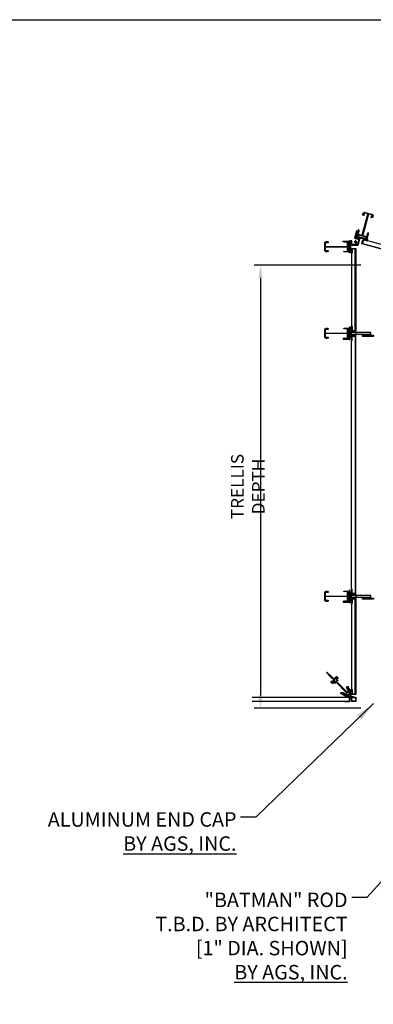
# Model space of a CAD drawing. Extents: x 907 to 15314, y -2067 to 86.
# Drawn here: x 8650 to 8731, y -960 to -736 of the extents above; entities that cross this region are included whole.
import ezdxf

# ---------------------------------------------------------------- set-up
doc = ezdxf.new("R2010")
doc.units = 0
doc.header["$MEASUREMENT"] = 0
doc.layers.get('0').update_dxf_attribs({"linetype": 'CONTINUOUS'})
doc.layers.get('Defpoints').update_dxf_attribs({"linetype": 'CONTINUOUS'})
doc.layers.add('BRACKET', color=1, linetype='CONTINUOUS')
doc.layers.add('TEXT', color=1, linetype='CONTINUOUS')
doc.layers.add('VIEWPORT', color=6, linetype='CONTINUOUS', plot=False)
doc.styles.get("Standard").update_dxf_attribs({"font": 'arial.ttf'})
doc.styles.add('TEXT', font='romans.shx', dxfattribs={"width": 0.8})
doc.dimstyles.new('REG', dxfattribs={"dimscale": 2.25, "dimtxt": 0.125, "dimasz": 0.125, "dimexe": 0.0625, "dimexo": 0.125, "dimgap": 0.0625, "dimtad": 1, "dimdec": 4, "dimzin": 7, "dimdsep": 46, "dimlunit": 4, "dimtxsty": 'TEXT', "dimcen": 0.125, "dimclrd": 233, "dimclre": 233, "dimclrt": 1, "dimadec": 1, "dimazin": 0, "dimtp": 0.008, "dimtm": 0.008, "dimtfac": 1, "dimtdec": 4, "dimtmove": 0, "dimatfit": 2, "dimfxl": 0.18, "dimtolj": 1, "dimtzin": 4, "dimarcsym": 0})

# ---------------------------------------------------------------- blocks, each defined once
blk = doc.blocks.new('*D374')
at = {"color": 233, "lineweight": -2, "transparency": 16777216}
for p, q in [((8728.14, -791.52), (8703.81, -791.52)), ((8705.25, -794.4), (8705.25, -889.73)), ((8728.14, -892.6), (8703.81, -892.6))]:
    blk.add_line(p, q, dxfattribs=at)
at = {"color": 233, "transparency": 16777216}
for points in [[(8704.77, -794.4), (8705.73, -794.4), (8705.25, -791.52)], [(8704.77, -889.73), (8705.73, -889.73), (8705.25, -892.6)]]:
    blk.add_solid(points, dxfattribs=at)
at = {"layer": 'Defpoints', "color": 0, "transparency": 16777216}
for p in [(8731.01, -791.52), (8705.25, -892.6), (8731.01, -892.6)]:
    blk.add_point(p, dxfattribs=at)
at = {"color": 1, "transparency": 16777216, "insert": (8702.37, -842.06), "char_height": 2.875, "attachment_point": 5, "rotation": 90, "style": 'TEXT'}
blk.add_mtext('\\A1;TRELLIS DEPTH', dxfattribs=at)

msp = doc.modelspace()

# ---------------------------------------------------------------- linework, layer by layer
for p, q in [((8786.70169, -801.59366), (8729.71543, -785.98266)), ((8726.00452, -788.83937), (8726.00452, -805.47977)), ((8726.00473, -865.47977), (8726.00473, -808.72977)), ((8726.00473, -868.72977), (8726.00473, -888.38502)), ((8726.12952, -867.60477), (8726.87915, -867.60477))]:
    msp.add_line(p, q)
at = {"color": 2}
for points in [[(8730.52463, -780.66209), (8730.67134, -780.12657, 0.414213562), (8730.62757, -780.04978), (8729.96498, -779.86827, 0.414213562), (8729.88819, -779.91203), (8728.58379, -784.6736, 0.414213562), (8728.62755, -784.75039), (8729.47146, -784.98157, 0.414213562), (8729.54825, -784.93781), (8729.69687, -784.39529), (8729.65774, -784.38457, -0.520567051), (8729.64947, -784.36144), (8729.79089, -784.16184), (8729.88348, -784.1872), (8729.56148, -785.36265, -0.414213562), (8729.52308, -785.38453), (8729.32753, -785.33096, -0.414213562), (8729.30022, -785.28304, -0.414213562), (8729.34814, -785.25573), (8729.4382, -785.2804, 0.414213562), (8729.4574, -785.26946), (8729.4781, -785.19387, 0.414213562), (8729.4676, -785.17544), (8727.44705, -784.62192, 0.414213562), (8727.42862, -784.63243), (8727.40791, -784.70802, 0.414213562), (8727.41885, -784.72721), (8727.50891, -784.75188, -0.414213562), (8727.53622, -784.7998, -0.414213562), (8727.4883, -784.82711), (8727.29275, -784.77354, -0.414213562), (8727.27087, -784.73515), (8727.59288, -783.55971), (8727.68546, -783.58507), (8727.70542, -783.82888, -0.520567051), (8727.68651, -783.84457), (8727.64738, -783.83385), (8727.49876, -784.37636, 0.414213562), (8727.54253, -784.45315), (8728.38644, -784.68434, 0.414213562), (8728.46323, -784.64057), (8729.76763, -779.879, 0.414213562), (8729.72387, -779.80221), (8729.06128, -779.6207, 0.414213562), (8728.98449, -779.66447), (8728.83778, -780.19999, -0.414213562), (8728.79939, -780.22187), (8728.76572, -780.21265), (8728.57124, -779.98829), (8728.66002, -779.66423, -1), (8728.73525, -779.68484), (8728.72283, -779.73017, 1), (8728.79806, -779.75078), (8728.87032, -779.487), (8728.94711, -779.44323), (8729.08792, -779.4818, 1), (8729.10721, -779.48709), (8730.65614, -779.91141, 1), (8730.67543, -779.91669), (8730.81625, -779.95527), (8730.86001, -780.03206), (8730.78775, -780.29584, 1), (8730.86298, -780.31645), (8730.8754, -780.27112, -1), (8730.95062, -780.29173), (8730.86185, -780.61579), (8730.58019, -780.70971), (8730.54652, -780.70048, -0.414213562)], [(8720.65948, -786.46487), (8720.10423, -786.46487, 0.414213562), (8720.04173, -786.52737), (8720.04173, -787.21437, 0.414213562), (8720.10423, -787.27687), (8725.04123, -787.27687, 0.414213562), (8725.10373, -787.21437), (8725.10373, -786.33937, 0.414213562), (8725.04123, -786.27687), (8724.47873, -786.27687), (8724.47873, -786.31744, -0.520567051), (8724.4586, -786.33153), (8724.22873, -786.24787), (8724.22873, -786.15187), (8725.44748, -786.15187, -0.414213562), (8725.47873, -786.18312), (8725.47873, -786.38587, -0.414213562), (8725.43973, -786.42487, -0.414213562), (8725.40073, -786.38587), (8725.40073, -786.29249, 0.414213562), (8725.38511, -786.27687), (8725.30673, -786.27687, 0.414213562), (8725.29173, -786.29187), (8725.29173, -788.38687, 0.414213562), (8725.30673, -788.40187), (8725.38511, -788.40187, 0.414213562), (8725.40073, -788.38624), (8725.40073, -788.29287, -0.414213562), (8725.43973, -788.25387, -0.414213562), (8725.47873, -788.29287), (8725.47873, -788.49562, -0.414213562), (8725.44748, -788.52687), (8724.22873, -788.52687), (8724.22873, -788.43087), (8724.4586, -788.3472, -0.520567051), (8724.47873, -788.3613), (8724.47873, -788.40187), (8725.04123, -788.40187, 0.414213562), (8725.10373, -788.33937), (8725.10373, -787.46437, 0.414213562), (8725.04123, -787.40187), (8720.10423, -787.40187, 0.414213562), (8720.04173, -787.46437), (8720.04173, -788.15137, 0.414213562), (8720.10423, -788.21387), (8720.65948, -788.21387, -0.414213562), (8720.69073, -788.24512), (8720.69073, -788.28003), (8720.52573, -788.52687), (8720.18973, -788.52687, -1), (8720.18973, -788.44887), (8720.23673, -788.44887, 1), (8720.23673, -788.37087), (8719.96323, -788.37087), (8719.90073, -788.30837), (8719.90073, -788.16237, 1), (8719.90073, -788.14237), (8719.90073, -786.53637, 1), (8719.90073, -786.51637), (8719.90073, -786.37037), (8719.96323, -786.30787), (8720.23673, -786.30787, 1), (8720.23673, -786.22987), (8720.18973, -786.22987, -1), (8720.18973, -786.15187), (8720.52573, -786.15187), (8720.69073, -786.39871), (8720.69073, -786.43362, -0.414213562)], [(8720.65948, -806.23027), (8720.10423, -806.23027, 0.414213562), (8720.04173, -806.29277), (8720.04173, -806.97977, 0.414213562), (8720.10423, -807.04227), (8725.04123, -807.04227, 0.414213562), (8725.10373, -806.97977), (8725.10373, -806.10477, 0.414213562), (8725.04123, -806.04227), (8724.47873, -806.04227), (8724.47873, -806.08284, -0.520567051), (8724.4586, -806.09694), (8724.22873, -806.01327), (8724.22873, -805.91727), (8725.44748, -805.91727, -0.414213562), (8725.47873, -805.94852), (8725.47873, -806.15127, -0.414213562), (8725.43973, -806.19027, -0.414213562), (8725.40073, -806.15127), (8725.40073, -806.0579, 0.414213562), (8725.38511, -806.04227), (8725.30673, -806.04227, 0.414213562), (8725.29173, -806.05727), (8725.29173, -808.15227, 0.414213562), (8725.30673, -808.16727), (8725.38511, -808.16727, 0.414213562), (8725.40073, -808.15165), (8725.40073, -808.05827, -0.414213562), (8725.43973, -808.01927, -0.414213562), (8725.47873, -808.05827), (8725.47873, -808.26102, -0.414213562), (8725.44748, -808.29227), (8724.22873, -808.29227), (8724.22873, -808.19627), (8724.4586, -808.11261, -0.520567051), (8724.47873, -808.1267), (8724.47873, -808.16727), (8725.04123, -808.16727, 0.414213562), (8725.10373, -808.10477), (8725.10373, -807.22977, 0.414213562), (8725.04123, -807.16727), (8720.10423, -807.16727, 0.414213562), (8720.04173, -807.22977), (8720.04173, -807.91677, 0.414213562), (8720.10423, -807.97927), (8720.65948, -807.97927, -0.414213562), (8720.69073, -808.01052), (8720.69073, -808.04543), (8720.52573, -808.29227), (8720.18973, -808.29227, -1), (8720.18973, -808.21427), (8720.23673, -808.21427, 1), (8720.23673, -808.13627), (8719.96323, -808.13627), (8719.90073, -808.07377), (8719.90073, -807.92777, 1), (8719.90073, -807.90777), (8719.90073, -806.30177, 1), (8719.90073, -806.28177), (8719.90073, -806.13577), (8719.96323, -806.07327), (8720.23673, -806.07327, 1), (8720.23673, -805.99527), (8720.18973, -805.99527, -1), (8720.18973, -805.91727), (8720.52573, -805.91727), (8720.69073, -806.16411), (8720.69073, -806.19902, -0.414213562)], [(8720.65948, -866.23027), (8720.10423, -866.23027, 0.414213562), (8720.04173, -866.29277), (8720.04173, -866.97977, 0.414213562), (8720.10423, -867.04227), (8725.04123, -867.04227, 0.414213562), (8725.10373, -866.97977), (8725.10373, -866.10477, 0.414213562), (8725.04123, -866.04227), (8724.47873, -866.04227), (8724.47873, -866.08284, -0.520567051), (8724.4586, -866.09694), (8724.22873, -866.01327), (8724.22873, -865.91727), (8725.44748, -865.91727, -0.414213562), (8725.47873, -865.94852), (8725.47873, -866.15127, -0.414213562), (8725.43973, -866.19027, -0.414213562), (8725.40073, -866.15127), (8725.40073, -866.0579, 0.414213562), (8725.38511, -866.04227), (8725.30673, -866.04227, 0.414213562), (8725.29173, -866.05727), (8725.29173, -868.15227, 0.414213562), (8725.30673, -868.16727), (8725.38511, -868.16727, 0.414213562), (8725.40073, -868.15165), (8725.40073, -868.05827, -0.414213562), (8725.43973, -868.01927, -0.414213562), (8725.47873, -868.05827), (8725.47873, -868.26102, -0.414213562), (8725.44748, -868.29227), (8724.22873, -868.29227), (8724.22873, -868.19627), (8724.4586, -868.11261, -0.520567051), (8724.47873, -868.1267), (8724.47873, -868.16727), (8725.04123, -868.16727, 0.414213562), (8725.10373, -868.10477), (8725.10373, -867.22977, 0.414213562), (8725.04123, -867.16727), (8720.10423, -867.16727, 0.414213562), (8720.04173, -867.22977), (8720.04173, -867.91677, 0.414213562), (8720.10423, -867.97927), (8720.65948, -867.97927, -0.414213562), (8720.69073, -868.01052), (8720.69073, -868.04543), (8720.52573, -868.29227), (8720.18973, -868.29227, -1), (8720.18973, -868.21427), (8720.23673, -868.21427, 1), (8720.23673, -868.13627), (8719.96323, -868.13627), (8719.90073, -868.07377), (8719.90073, -867.92777, 1), (8719.90073, -867.90777), (8719.90073, -866.30177, 1), (8719.90073, -866.28177), (8719.90073, -866.13577), (8719.96323, -866.07327), (8720.23673, -866.07327, 1), (8720.23673, -865.99527), (8720.18973, -865.99527, -1), (8720.18973, -865.91727), (8720.52573, -865.91727), (8720.69073, -866.16411), (8720.69073, -866.19902, -0.414213562)], [(8724.13013, -889.29104), (8724.29559, -889.12557), (8724.35807, -889.18806), (8724.35293, -889.22711, 2.945905005), (8724.4373, -889.31148), (8724.47636, -889.30634), (8724.53884, -889.36882), (8724.53884, -889.44927), (8724.701, -889.44927), (8724.75631, -889.39396), (8724.83409, -889.44911), (8725.02501, -889.2582), (8722.35215, -886.58533), (8722.28002, -886.65746), (8722.04244, -886.65746), (8722.31192, -886.92694, -0.951039877), (8722.2531, -886.99197), (8721.88375, -886.6902), (8721.86055, -886.71861), (8721.81252, -886.71228, 2.945905005), (8721.72815, -886.79665), (8721.73768, -886.86899), (8721.71292, -886.89929), (8721.85925, -887.01884), (8721.7702, -887.10788), (8721.33321, -886.67089, -1), (8721.38836, -886.61574), (8721.4216, -886.64897, 1), (8721.47675, -886.59382), (8721.43786, -886.55493, -0.414213562), (8721.43786, -886.51109), (8721.5418, -886.40714), (8722.17396, -886.40714), (8721.24765, -885.48083), (8721.24765, -885.46669), (8721.23351, -885.46669), (8720.29022, -884.52341), (8720.42316, -884.39047), (8721.36644, -885.33375), (8721.36644, -885.34789), (8721.38058, -885.34789), (8722.30689, -886.2742), (8722.30689, -885.64205), (8722.41084, -885.53811, -0.414213562), (8722.45468, -885.53811), (8722.49357, -885.577, 1), (8722.54872, -885.52184), (8722.51549, -885.48861, -1), (8722.57064, -885.43345), (8723.00764, -885.87045), (8722.91859, -885.95949), (8722.79904, -885.81317), (8722.76874, -885.83792), (8722.69641, -885.8284, 2.945905005), (8722.61204, -885.91277), (8722.61836, -885.96079), (8722.58995, -885.984), (8722.89172, -886.35335, -0.951039877), (8722.82669, -886.41216), (8722.55721, -886.14268), (8722.55721, -886.38027), (8722.48508, -886.4524), (8725.15795, -889.12526), (8725.34887, -888.93434), (8725.29371, -888.85656), (8725.34902, -888.80125), (8725.34902, -888.72754, -1), (8725.34902, -888.71154), (8725.34902, -888.63909), (8725.26857, -888.63909), (8725.20609, -888.5766), (8725.21123, -888.53755, 2.945905005), (8725.12686, -888.45318), (8725.08781, -888.45832), (8725.02533, -888.39584), (8725.19079, -888.23038), (8725.04057, -888.08016), (8725.0038, -888.11692, -0.532804264), (8724.98751, -888.11373), (8724.8949, -887.89348), (8724.96279, -887.8256), (8725.47402, -888.33683), (8725.41887, -888.39199), (8725.47402, -888.44714), (8725.47402, -888.98596), (8725.46402, -888.99596), (8725.47402, -889.00596), (8725.47402, -889.57427), (8724.90571, -889.57427), (8724.89571, -889.56427), (8724.88571, -889.57427), (8724.3469, -889.57427), (8724.29174, -889.51912), (8724.23659, -889.57427), (8723.72535, -889.06303), (8723.79323, -888.99515), (8724.01348, -889.08776, -0.532804264), (8724.01668, -889.10405), (8723.97991, -889.14082)]]:
    msp.add_lwpolyline(points, format="xyb", close=True, dxfattribs=at)
for points in [[(8727.15828, -783.72682), (8726.69591, -785.41463), (8727.66038, -785.67884), (8727.6934, -785.55829), (8726.8495, -785.3271), (8727.27884, -783.75985)], [(8725.75452, -806.19877), (8725.75452, -806.44877), (8726.00452, -806.44877), (8726.00452, -806.19877)], [(8725.76452, -806.20877), (8725.76452, -806.43877), (8725.99452, -806.43877), (8725.99452, -806.20877)], [(8725.75482, -807.76077), (8725.75482, -808.01077), (8726.00482, -808.01077), (8726.00482, -807.76077)], [(8725.76482, -807.77077), (8725.76482, -808.00077), (8725.99482, -808.00077), (8725.99482, -807.77077)], [(8727.00452, -806.72977), (8727.00452, -807.47977), (8726.02027, -807.47977), (8726.02027, -806.72977)], [(8728.50523, -807.29227), (8730.38023, -807.29227), (8730.38023, -807.54227), (8728.50523, -807.54227)], [(8725.75452, -866.19877), (8725.75452, -866.44877), (8726.00452, -866.44877), (8726.00452, -866.19877)], [(8725.76452, -866.20877), (8725.76452, -866.43877), (8725.99452, -866.43877), (8725.99452, -866.20877)], [(8727.00452, -866.72977), (8727.00452, -867.47977), (8726.02027, -867.47977), (8726.02027, -866.72977)], [(8728.50523, -867.29227), (8730.38023, -867.29227), (8730.38023, -867.54227), (8728.50523, -867.54227)], [(8725.75482, -867.76077), (8725.75482, -868.01077), (8726.00482, -868.01077), (8726.00482, -867.76077)], [(8725.76482, -867.77077), (8725.76482, -868.00077), (8725.99482, -868.00077), (8725.99482, -867.77077)], [(8726.00452, -889.85477), (8726.00452, -890.60477), (8725.94252, -890.60477), (8725.94252, -889.91677), (8725.53552, -889.91677), (8725.53552, -889.85477)], [(8726.00452, -890.10477), (8727.00452, -890.10477), (8727.00452, -891.10477), (8726.00452, -891.10477)], [(8726.09827, -890.19852), (8726.91077, -890.19852), (8726.91077, -891.01102), (8726.09827, -891.01102)]]:
    msp.add_lwpolyline(points, close=True)
at = {"color": 3}
for points in [[(8727.66263, -783.50238, 0.29147342), (8727.65135, -783.48994), (8727.55426, -783.46334), (8727.36719, -784.14624, -1), (8727.3619, -784.16553), (8727.22602, -784.66156, -0.131652498), (8727.20969, -784.68949), (8727.01713, -784.87991, 0.553296883), (8727.03154, -784.9444), (8727.581, -785.13895), (8727.70204, -785.17211, 1), (8727.76184, -785.18849), (8728.03382, -785.263), (8728.01744, -785.32279, 1), (8728.07723, -785.33917), (8728.09362, -785.27938), (8728.32509, -785.34279, -1), (8728.34438, -785.34807), (8728.57585, -785.41148), (8728.55947, -785.47128, 1), (8728.61926, -785.48766), (8728.63565, -785.42786), (8728.90762, -785.50237, 1), (8728.96742, -785.51875), (8729.08846, -785.55191), (8729.66036, -785.66455, 0.553296883), (8729.70563, -785.6164), (8729.66389, -785.45707, 1), (8729.61552, -785.46975), (8729.64493, -785.58201), (8729.32182, -785.51837), (8729.22518, -785.4919), (8729.29783, -785.22667), (8729.39717, -785.25388, 0.414213562), (8729.45492, -785.22097, 0.414213562), (8729.42201, -785.16322), (8729.28327, -785.12522, 0.400500214), (8729.20793, -785.16584), (8729.09037, -785.45497), (8727.60914, -785.0492), (8727.39861, -784.97465), (8727.35012, -784.78953), (8727.26235, -784.76549), (8727.5979, -783.54062), (8727.64899, -783.55461, 0.548618787), (8727.66852, -783.53692)], [(8724.15475, -786.2042, -0.29147342), (8724.14573, -786.19003), (8724.14573, -786.08937), (8724.85379, -786.08937, 1), (8724.87379, -786.08937), (8725.3881, -786.08937, 0.131652498), (8725.41935, -786.08099), (8725.65387, -785.94559, -0.553296883), (8725.71227, -785.97653), (8725.75473, -786.55787), (8725.75473, -786.68337, -1), (8725.75473, -786.74537), (8725.75473, -787.02737), (8725.81673, -787.02737, -1), (8725.81673, -787.08937), (8725.75473, -787.08937), (8725.75473, -787.32937, 1), (8725.75473, -787.34937), (8725.75473, -787.58937), (8725.81673, -787.58937, -1), (8725.81673, -787.65137), (8725.75473, -787.65137), (8725.75473, -787.93337, -1), (8725.75473, -787.99537), (8725.75473, -788.12087), (8725.71227, -788.70221, -0.553296883), (8725.65387, -788.73314), (8725.51123, -788.65079, -1), (8725.53623, -788.60749), (8725.63674, -788.66552), (8725.66073, -788.33708), (8725.66073, -788.23687), (8725.38573, -788.23687), (8725.38573, -788.33987, -0.414213562), (8725.33873, -788.38687, -0.414213562), (8725.29173, -788.33987), (8725.29173, -788.19602, -0.400500214), (8725.35082, -788.13408), (8725.66073, -788.09709), (8725.66073, -786.56129), (8725.64446, -786.33855), (8725.47873, -786.24287), (8725.47873, -786.15187), (8724.20873, -786.15187), (8724.20873, -786.20484, -0.548618787), (8724.1865, -786.219)], [(8724.15455, -808.23994, 0.29147342), (8724.14552, -808.2541), (8724.14552, -808.35477), (8724.85359, -808.35477, -1), (8724.87359, -808.35477), (8725.38789, -808.35477, -0.131652498), (8725.41914, -808.36315), (8725.65367, -808.49855, 0.553296883), (8725.71206, -808.46761), (8725.75452, -807.88627), (8725.75452, -807.76077, 1), (8725.75452, -807.69877), (8725.75452, -807.41677), (8725.81652, -807.41677, 1), (8725.81652, -807.35477), (8725.75452, -807.35477), (8725.75452, -807.11477, -1), (8725.75452, -807.09477), (8725.75452, -806.85477), (8725.81652, -806.85477, 1), (8725.81652, -806.79277), (8725.75452, -806.79277), (8725.75452, -806.51077, 1), (8725.75452, -806.44877), (8725.75452, -806.32327), (8725.71206, -805.74193, 0.553296883), (8725.65367, -805.711), (8725.51103, -805.79335, 1), (8725.53603, -805.83665), (8725.63654, -805.77862), (8725.66052, -806.10706), (8725.66052, -806.20727), (8725.38552, -806.20727), (8725.38552, -806.10427, 0.414213562), (8725.33852, -806.05727, 0.414213562), (8725.29152, -806.10427), (8725.29152, -806.24812, 0.400500214), (8725.35061, -806.31005), (8725.66052, -806.34705), (8725.66052, -807.88284), (8725.64426, -808.10559), (8725.47852, -808.20127), (8725.47852, -808.29227), (8724.20852, -808.29227), (8724.20852, -808.2393, 0.548618787), (8724.1863, -808.22514)], [(8724.15455, -868.23994, 0.29147342), (8724.14552, -868.2541), (8724.14552, -868.35477), (8724.85359, -868.35477, -1), (8724.87359, -868.35477), (8725.38789, -868.35477, -0.131652498), (8725.41914, -868.36315), (8725.65367, -868.49855, 0.553296883), (8725.71206, -868.46761), (8725.75452, -867.88627), (8725.75452, -867.76077, 1), (8725.75452, -867.69877), (8725.75452, -867.41677), (8725.81652, -867.41677, 1), (8725.81652, -867.35477), (8725.75452, -867.35477), (8725.75452, -867.11477, -1), (8725.75452, -867.09477), (8725.75452, -866.85477), (8725.81652, -866.85477, 1), (8725.81652, -866.79277), (8725.75452, -866.79277), (8725.75452, -866.51077, 1), (8725.75452, -866.44877), (8725.75452, -866.32327), (8725.71206, -865.74193, 0.553296883), (8725.65367, -865.711), (8725.51103, -865.79335, 1), (8725.53603, -865.83665), (8725.63654, -865.77862), (8725.66052, -866.10706), (8725.66052, -866.20727), (8725.38552, -866.20727), (8725.38552, -866.10427, 0.414213562), (8725.33852, -866.05727, 0.414213562), (8725.29152, -866.10427), (8725.29152, -866.24812, 0.400500214), (8725.35061, -866.31005), (8725.66052, -866.34705), (8725.66052, -867.88284), (8725.64426, -868.10559), (8725.47852, -868.20127), (8725.47852, -868.29227), (8724.20852, -868.29227), (8724.20852, -868.2393, 0.548618787), (8724.1863, -868.22514)], [(8725.75452, -889.85477), (8725.53379, -889.85477), (8725.53379, -889.91677, -0.414213562), (8725.50279, -889.94777), (8725.50279, -889.94777, -0.414213562), (8725.47179, -889.91677), (8725.47179, -889.85477), (8725.19079, -889.85477, -1), (8725.12879, -889.85477), (8724.38557, -889.85477), (8724.10498, -889.57418), (8724.10498, -889.56004), (8724.09084, -889.56004), (8723.77034, -889.23955), (8723.6423, -889.36759, -0.668178638), (8723.60488, -889.35209), (8723.60488, -889.12782), (8723.69892, -889.03378), (8723.74135, -889.03378), (8723.71872, -889.05641), (8724.23659, -889.57427), (8724.29174, -889.51912), (8724.5344, -889.76177), (8725.66152, -889.76177), (8725.66152, -888.63464), (8725.41887, -888.39199), (8725.47402, -888.33683), (8724.95616, -887.81897), (8724.93353, -887.8416), (8724.93353, -887.79917), (8725.02758, -887.70512), (8725.25184, -887.70512, -0.668178638), (8725.26734, -887.74254), (8725.1393, -887.87059), (8725.45979, -888.19108), (8725.45979, -888.20522), (8725.47394, -888.20522), (8725.75452, -888.48581), (8725.75452, -889.22904, -1), (8725.75452, -889.29104), (8725.75452, -889.57204), (8725.81652, -889.57204, -0.414213562), (8725.84752, -889.60304), (8725.84752, -889.60304, -0.414213562), (8725.81652, -889.63404), (8725.75452, -889.63404)]]:
    msp.add_lwpolyline(points, format="xyb", close=True, dxfattribs=at)
for points in [[(8726.09441, -785.96566), (8725.96941, -785.96566), (8725.96941, -786.84066, 0.414213562), (8726.09441, -786.96566), (8727.40691, -786.96566, 0.337897842), (8727.52747, -786.87369), (8727.87424, -785.60782, 0.414213562), (8727.78671, -785.45424), (8726.9428, -785.22306), (8726.90978, -785.34361), (8727.75368, -785.5748), (8727.40691, -786.84066), (8726.09441, -786.84066)], [(8787.43497, -802.70178), (8787.63313, -801.97843), (8786.66866, -801.71422), (8786.70169, -801.59366), (8787.68122, -801.862, -0.414213116), (8787.75781, -801.99638), (8787.5514, -802.74987, -0.414213562), (8787.41701, -802.82646), (8728.47169, -786.67879, -0.414213562), (8728.3951, -786.5444), (8728.60151, -785.79091, -0.414213116), (8728.7359, -785.71432), (8729.71543, -785.98266), (8729.68241, -786.10322), (8728.71794, -785.83901), (8728.51978, -786.56236)], [(8726.87952, -787.83937), (8726.12952, -787.83937), (8726.12952, -788.83937), (8726.00452, -788.83937), (8726.00452, -787.82374, -0.414213116), (8726.1139, -787.71437), (8726.89515, -787.71437, -0.414213562), (8727.00452, -787.82374), (8727.00452, -806.4954, -0.414213562), (8726.89515, -806.60477), (8726.1139, -806.60477, -0.414213116), (8726.00452, -806.4954), (8726.00452, -805.47977), (8726.12952, -805.47977), (8726.12952, -806.47977), (8726.87952, -806.47977)], [(8724.15475, -808.23994, 0.29147342), (8724.14573, -808.2541), (8724.14573, -808.35477), (8724.85379, -808.35477, -1), (8724.87379, -808.35477), (8725.3881, -808.35477, -0.131652498), (8725.41935, -808.36315), (8725.65387, -808.49855, 0.553296883), (8725.71227, -808.46761), (8725.75473, -807.88627), (8725.75473, -807.76077, 1), (8725.75473, -807.69877), (8725.75473, -807.41677), (8725.81673, -807.41677, 1), (8725.81673, -807.35477), (8725.75473, -807.35477), (8725.75473, -807.11477, -1), (8725.75473, -807.09477), (8725.75473, -806.85477), (8725.81673, -806.85477, 1), (8725.81673, -806.79277), (8725.75473, -806.79277), (8725.75473, -806.51077, 1), (8725.75473, -806.44877), (8725.75473, -806.32327), (8725.71227, -805.74193, 0.553296883), (8725.65387, -805.711), (8725.51123, -805.79335, 1), (8725.53623, -805.83665), (8725.63674, -805.77862), (8725.66073, -806.10706), (8725.66073, -806.20727), (8725.38573, -806.20727), (8725.38573, -806.10427, 0.414213562), (8725.33873, -806.05727, 0.414213562), (8725.29173, -806.10427), (8725.29173, -806.24812, 0.400500214), (8725.35082, -806.31005), (8725.66073, -806.34705), (8725.66073, -807.88284), (8725.64446, -808.10559), (8725.47873, -808.20127), (8725.47873, -808.29227), (8724.20873, -808.29227), (8724.20873, -808.2393, 0.548618787), (8724.1865, -808.22514)], [(8726.87973, -866.47977), (8726.12973, -866.47977), (8726.12973, -865.47977), (8726.00473, -865.47977), (8726.00473, -866.4954, 0.414213116), (8726.11411, -866.60477), (8726.89536, -866.60477, 0.414213562), (8727.00473, -866.4954), (8727.00473, -807.71415, 0.414213562), (8726.89536, -807.60477), (8726.11411, -807.60477, 0.414213116), (8726.00473, -807.71415), (8726.00473, -808.72977), (8726.12973, -808.72977), (8726.12973, -807.72977), (8726.87973, -807.72977)], [(8726.87973, -867.72977), (8726.12973, -867.72977), (8726.12973, -868.72977), (8726.00473, -868.72977), (8726.00473, -867.71415, -0.414213116), (8726.11411, -867.60477), (8726.89536, -867.60477, -0.414213562), (8727.00473, -867.71415), (8727.00473, -889.40064, -0.414213562), (8726.89536, -889.51002), (8726.11411, -889.51002, -0.414213116), (8726.00473, -889.40064), (8726.00473, -888.38502), (8726.12973, -888.38502), (8726.12973, -889.38502), (8726.87973, -889.38502)]]:
    msp.add_lwpolyline(points, format="xyb", close=True)
for points in [[(8727.73167, -786.47606), (8726.62096, -786.17179)], [(8727.00452, -787.00384), (8727.00452, -785.82073)], [(8725.75473, -806.85477), (8725.75473, -806.34866)], [(8725.75473, -866.85477), (8725.75473, -866.34866)], [(8725.81652, -889.85477), (8725.81652, -889.63577), (8725.75452, -889.63577), (8725.75452, -889.85477)], [(8703.37952, -890.12083), (8725.53477, -890.12062), (8725.53477, -891.10488), (8703.37953, -891.10508)], [(8724.53477, -891.10477), (8725.53477, -891.10477), (8725.53477, -890.12073), (8724.53479, -890.12073)], [(8725.75452, -889.82734), (8725.75452, -889.85477), (8725.72451, -889.85477)], [(8725.75452, -889.91677), (8725.75452, -890.10477), (8725.94252, -890.10477)], [(8725.94252, -890.04277), (8725.81652, -890.04277), (8725.81652, -889.91677)], [(8726.00452, -890.10477), (8726.50452, -890.10477), (8726.50452, -890.04277), (8726.00452, -890.04277)]]:
    msp.add_lwpolyline(points)
msp.add_circle((8727.00452, -786.27687), 0.21807)
at = {"linetype": 'ByBlock'}
for centre, radius, start, end in [((8725.87187, -805.70191), 0.47707, 254.2885483, 286.1700531), ((8725.87187, -805.70191), 0.50832, 255.557871, 285.1512914), ((8725.87187, -808.50764), 0.47707, 73.8299469, 105.7114517), ((8725.87187, -808.50764), 0.50832, 74.8487086, 104.442129), ((8725.87187, -865.70191), 0.47707, 254.2885483, 286.1700531), ((8725.87187, -865.70191), 0.50832, 255.557871, 285.1512914), ((8725.87187, -868.50764), 0.47707, 73.8299469, 105.7114517), ((8725.87187, -868.50764), 0.50832, 74.8487086, 104.442129)]:
    msp.add_arc(centre, radius, start, end, dxfattribs=at)
at = {"layer": 'BRACKET'}
for points in [[(8730.44273, -806.91727), (8725.81723, -806.91727), (8725.75473, -806.85477), (8725.75473, -806.61477, -1), (8725.75473, -806.59477), (8725.75473, -806.51077, 1), (8725.75473, -806.44877), (8725.75473, -806.32327), (8725.71216, -805.74043, 0.549945561), (8725.65636, -805.7105), (8725.58748, -805.74933), (8725.61848, -806.17375, -0.435733733), (8725.58731, -806.20727), (8725.38573, -806.20727), (8725.38573, -806.10427, 0.414213562), (8725.33873, -806.05727, 0.414213562), (8725.29173, -806.10427), (8725.29173, -806.31827), (8725.44223, -806.38077), (8725.44223, -806.85477), (8725.29173, -806.91727), (8725.29173, -807.29227), (8725.44223, -807.35477), (8725.44223, -807.81777), (8725.47873, -807.85427), (8725.47873, -808.29227), (8724.20873, -808.29227), (8724.20873, -808.2393, 0.548618787), (8724.1865, -808.22514), (8724.15475, -808.23994, 0.29147342), (8724.14573, -808.2541), (8724.14573, -808.41727), (8724.85373, -808.41727, -1), (8724.87373, -808.41727), (8725.5113, -808.41727), (8725.65636, -808.49904, 0.549945561), (8725.71216, -808.46911), (8725.75473, -807.88627), (8725.75473, -807.76077, 1), (8725.75473, -807.69877), (8725.75473, -807.61477, -1), (8725.75473, -807.59477), (8725.75473, -807.35477), (8725.81723, -807.29227), (8730.44273, -807.29227)], [(8730.44273, -866.91727), (8725.81723, -866.91727), (8725.75473, -866.85477), (8725.75473, -866.61477, -1), (8725.75473, -866.59477), (8725.75473, -866.51077, 1), (8725.75473, -866.44877), (8725.75473, -866.32327), (8725.71216, -865.74043, 0.549945561), (8725.65636, -865.7105), (8725.58748, -865.74933), (8725.61848, -866.17375, -0.435733733), (8725.58731, -866.20727), (8725.38573, -866.20727), (8725.38573, -866.10427, 0.414213562), (8725.33873, -866.05727, 0.414213562), (8725.29173, -866.10427), (8725.29173, -866.31827), (8725.44223, -866.38077), (8725.44223, -866.85477), (8725.29173, -866.91727), (8725.29173, -867.29227), (8725.44223, -867.35477), (8725.44223, -867.81777), (8725.47873, -867.85427), (8725.47873, -868.29227), (8724.20873, -868.29227), (8724.20873, -868.2393, 0.548618787), (8724.1865, -868.22514), (8724.15475, -868.23994, 0.29147342), (8724.14573, -868.2541), (8724.14573, -868.41727), (8724.85373, -868.41727, -1), (8724.87373, -868.41727), (8725.5113, -868.41727), (8725.65636, -868.49904, 0.549945561), (8725.71216, -868.46911), (8725.75473, -867.88627), (8725.75473, -867.76077, 1), (8725.75473, -867.69877), (8725.75473, -867.61477, -1), (8725.75473, -867.59477), (8725.75473, -867.35477), (8725.81723, -867.29227), (8730.44273, -867.29227)]]:
    msp.add_lwpolyline(points, format="xyb", close=True, dxfattribs=at)
at = {"layer": 'BRACKET', "color": 4}
for points in [[(8728.5133, -807.54227), (8731.0133, -807.54227), (8731.0133, -807.79227), (8728.5133, -807.79227)], [(8728.5133, -867.54227), (8731.0133, -867.54227), (8731.0133, -867.79227), (8728.5133, -867.79227)]]:
    msp.add_lwpolyline(points, close=True, dxfattribs=at)
at = {"layer": 'VIEWPORT'}
msp.add_lwpolyline([(8254.83639, -735.52512), (9002.96139, -735.52512), (9002.96139, -1260.05637), (8254.83639, -1260.05637)], close=True, dxfattribs=at)

# ---------------------------------------------------------------- texts
at = {"layer": 'TEXT', "char_height": 3.3, "attachment_point": 3}
for s, insert in [('ALUMINUM END CAP{\\fArial|b0|i1|c0|p34;\\C7;\\P\\fArial|b1|i0|c0|p34;\\LBY AGS, INC.}', (8699.78065, -916.38416)), ('"BATMAN" ROD\\P{\\fArial|b0|i1|c0|p34;T.B.D.^IBY ARCHITECT\\P\\C7;[1" DIA. SHOWN]\\P\\fArial|b1|i0|c0|p34;\\LBY AGS, INC.}', (8725.1195, -934.73028))]:
    msp.add_mtext(s, dxfattribs=dict(at, insert=insert))

# ---------------------------------------------------------------- dimensions: what is measured, and where the dimension line sits
dim = msp.add_linear_dim(base=(8705.24892, -892.60477), p1=(8731.0133, -791.52242), p2=(8731.0133, -892.60477), angle=270, text='TRELLIS DEPTH', dimstyle='REG', override={"dimscale": 23})
dim.commit()
dim.dimension.update_dxf_attribs({"geometry": '*D374', "text_midpoint": (8702.37392, -842.0636)})

# ---------------------------------------------------------------- leaders
for points in [[(8787.5133, -872.0835), (8729.51572, -935.82921), (8726.06318, -935.82921)], [(8731.0133, -891.60477), (8704.17688, -917.4831), (8700.72434, -917.4831)]]:
    msp.add_leader(points, dimstyle='REG', override={"dimscale": 18, "dimasz": 0.25})

doc.saveas('drawing.dxf')
